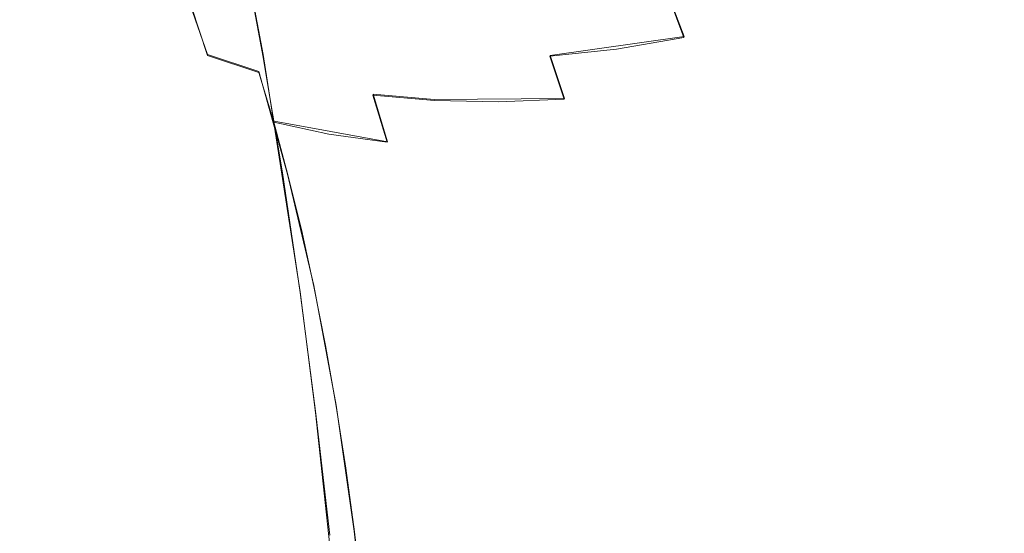
# Model space of a CAD drawing. Extents: x -47 to 101, y -281 to 0.
# Drawn here: x 46 to 57, y -203 to -198 of the extents above; entities that cross this region are included whole.
import ezdxf

# ---------------------------------------------------------------- set-up
doc = ezdxf.new("R2010")
doc.units = 0
doc.header["$LTSCALE"] = 500
doc.header["$MEASUREMENT"] = 0
doc.layers.add('DWXOUTLINES', color=7, linetype='Continuous')
doc.layers.add('FERRO_CHROM', color=7, linetype='Continuous')

msp = doc.modelspace()

# ---------------------------------------------------------------- linework, layer by layer
at = {"layer": 'DWXOUTLINES', "color": 0, "lineweight": 0}
for p, q in [((49.11, -198.08, 191.91), (48.87, -196.81, 191.39)), ((48.12, -197.03, 179.42), (48.49, -198.08, 180.43)), ((53.62, -197.43, 177.04), (53.79, -197.88, 177.51)), ((52.3, -198.09, 177.82), (53.79, -197.88, 177.51)), ((48.49, -198.08, 180.43), (49.06, -198.27, 179.96)), ((49.11, -198.08, 191.91), (49.52, -200.72, 192.68)), ((52.3, -198.09, 177.82), (52.46, -198.57, 178.26)), ((49.06, -198.27, 179.96), (49.38, -199.41, 180.8)), ((50.33, -198.52, 179.14), (50.49, -199.05, 179.55)), ((51.01, -198.58, 178.79), (50.33, -198.52, 179.14)), ((51.01, -198.58, 178.79), (52.46, -198.57, 178.26)), ((50.49, -199.05, 179.55), (49.23, -198.82, 180.4)), ((49.67, -200.65, 181.49), (49.38, -199.41, 180.8)), ((49.67, -200.65, 181.49), (49.92, -201.98, 182.02)), ((49.52, -200.72, 192.68), (49.69, -202.06, 192.94)), ((49.92, -201.98, 182.02), (50.12, -203.38, 182.37)), ((49.69, -202.06, 192.94), (49.98, -204.75, 193.26)), ((50.12, -203.38, 182.37), (50.28, -204.83, 182.56))]:
    msp.add_line(p, q, dxfattribs=at)
at = {"layer": 'FERRO_CHROM', "lineweight": 0}
for points, invisible_edges in [([(57.409, -196.21, 193.379), (56.681, -196.251, 193.625), (56.938, -197.802, 194.125), (57.666, -197.758, 193.879)], 15), ([(47.751, -196.255, 189.792), (47.417, -196.597, 189.229), (47.652, -197.706, 189.765), (47.995, -197.406, 190.347)], 15), ([(49.387, -196.538, 191.85), (49.633, -197.847, 192.374), (50.21, -197.613, 192.79), (49.958, -196.268, 192.252)], 15), ([(55.179, -196.41, 193.908), (55.434, -197.951, 194.407), (56.192, -197.866, 194.301), (55.935, -196.318, 193.801)], 15), ([(55.935, -196.318, 193.801), (56.192, -197.866, 194.301), (56.938, -197.802, 194.125), (56.681, -196.251, 193.625)], 15), ([(54.419, -196.524, 193.948), (54.673, -198.054, 194.443), (55.434, -197.951, 194.407), (55.179, -196.41, 193.908)], 15), ([(48.867, -196.819, 191.395), (49.106, -198.09, 191.906), (49.633, -197.847, 192.374), (49.387, -196.538, 191.85)], 15), ([(53.664, -196.66, 193.92), (53.915, -198.175, 194.41), (54.673, -198.054, 194.443), (54.419, -196.524, 193.948)], 15), ([(46.73, -197.733, 184.892), (46.619, -197.393, 185.541), (46.401, -196.566, 184.991), (46.521, -196.945, 184.365)], 15), ([(47.417, -196.597, 189.229), (47.15, -196.939, 188.633), (47.376, -198.006, 189.15), (47.652, -197.706, 189.765)], 15), ([(46.579, -197.037, 186.188), (46.794, -197.941, 186.706), (46.837, -197.614, 187.366), (46.613, -196.67, 186.826)], 15), ([(53.664, -196.66, 193.92), (52.92, -196.816, 193.825), (53.168, -198.311, 194.31), (53.915, -198.175, 194.41)], 15), ([(48.401, -197.11, 190.892), (48.633, -198.34, 191.388), (49.106, -198.09, 191.906), (48.867, -196.819, 191.395)], 11), ([(52.92, -196.816, 193.825), (52.195, -196.991, 193.664), (52.44, -198.463, 194.142), (53.168, -198.311, 194.31)], 15), ([(46.73, -197.733, 184.892), (46.521, -196.945, 184.365), (46.712, -197.303, 183.741), (46.912, -198.054, 184.246)], 15), ([(46.972, -197.637, 183.126), (46.771, -196.955, 182.598), (47.106, -197.293, 182.02), (47.298, -197.944, 182.527)], 15), ([(47.15, -196.939, 188.633), (46.955, -197.28, 188.01), (47.173, -198.303, 188.508), (47.376, -198.006, 189.15)], 15), ([(56.161, -197.759, 177.926), (55.987, -197.236, 177.453), (56.682, -196.936, 177.544), (56.861, -197.477, 178.032)], 15), ([(46.619, -197.393, 185.541), (46.824, -198.255, 186.038), (46.794, -197.941, 186.706), (46.579, -197.037, 186.188)], 15), ([(47.969, -197.864, 180.93), (47.506, -197.597, 181.462), (47.312, -197.01, 180.937), (47.783, -197.301, 180.424)], 15), ([(48.886, -197.757, 179.485), (48.31, -197.551, 179.939), (48.123, -197.045, 179.417), (48.706, -197.269, 178.979)], 13), ([(52.195, -196.991, 193.664), (51.497, -197.183, 193.437), (51.738, -198.627, 193.907), (52.44, -198.463, 194.142)], 15), ([(55.268, -197.497, 177.418), (54.532, -197.716, 177.436), (54.36, -197.254, 176.955), (55.092, -197.024, 176.925)], 11), ([(48.401, -197.11, 190.892), (47.995, -197.406, 190.347), (48.219, -198.594, 190.828), (48.633, -198.34, 191.388)], 15), ([(51.497, -197.183, 193.437), (50.833, -197.391, 193.146), (51.069, -198.805, 193.606), (51.738, -198.627, 193.907)], 15), ([(57.033, -198.051, 178.484), (56.861, -197.477, 178.032), (57.532, -197.162, 178.194), (57.71, -197.759, 178.662)], 15), ([(46.912, -198.054, 184.246), (46.712, -197.303, 183.741), (46.972, -197.637, 183.126), (47.163, -198.354, 183.61)], 15), ([(46.837, -197.614, 187.366), (47.046, -198.594, 187.845), (47.173, -198.303, 188.508), (46.955, -197.28, 188.01)], 15), ([(47.298, -197.944, 182.527), (47.106, -197.293, 182.02), (47.506, -197.597, 181.462), (47.69, -198.219, 181.949)], 15), ([(48.489, -198.092, 180.427), (47.969, -197.864, 180.93), (47.783, -197.301, 180.424), (48.31, -197.551, 179.939)], 15), ([(49.506, -197.92, 179.066), (48.886, -197.757, 179.485), (48.706, -197.269, 178.979), (49.331, -197.446, 178.574)], 15), ([(54.532, -197.716, 177.436), (53.787, -197.891, 177.51), (53.618, -197.438, 177.036), (54.36, -197.254, 176.955)], 9), ([(55.437, -198.004, 177.878), (55.268, -197.497, 177.418), (55.987, -197.236, 177.453), (56.161, -197.759, 177.926)], 15), ([(46.73, -197.733, 184.892), (46.927, -198.556, 185.368), (46.824, -198.255, 186.038), (46.619, -197.393, 185.541)], 15), ([(47.995, -197.406, 190.347), (47.652, -197.706, 189.765), (47.868, -198.851, 190.229), (48.219, -198.594, 190.828)], 15), ([(50.21, -197.613, 192.79), (50.44, -198.993, 193.24), (51.069, -198.805, 193.606), (50.833, -197.391, 193.146)], 15), ([(49.506, -197.92, 179.066), (49.331, -197.446, 178.574), (49.992, -197.575, 178.205), (50.164, -198.037, 178.686)], 15), ([(53.787, -197.891, 177.51), (53.039, -198.02, 177.639), (52.872, -197.572, 177.17), (53.618, -197.438, 177.036)], 15), ([(55.437, -198.004, 177.878), (54.697, -198.211, 177.887), (54.532, -197.716, 177.436), (55.268, -197.497, 177.418)], 15), ([(56.327, -198.313, 178.365), (56.161, -197.759, 177.926), (56.861, -197.477, 178.032), (57.033, -198.051, 178.484)], 15), ([(46.794, -197.941, 186.706), (46.994, -198.878, 187.166), (47.046, -198.594, 187.845), (46.837, -197.614, 187.366)], 15), ([(48.147, -198.46, 181.398), (47.69, -198.219, 181.949), (47.506, -197.597, 181.462), (47.969, -197.864, 180.93)], 15), ([(49.06, -198.28, 179.958), (48.489, -198.092, 180.427), (48.31, -197.551, 179.939), (48.886, -197.757, 179.485)], 13), ([(49.633, -197.847, 192.374), (49.857, -199.19, 192.814), (50.44, -198.993, 193.24), (50.21, -197.613, 192.79)], 15), ([(50.164, -198.037, 178.686), (49.992, -197.575, 178.205), (50.683, -197.653, 177.876), (50.852, -198.107, 178.35)], 15), ([(53.039, -198.02, 177.639), (52.296, -198.099, 177.822), (52.129, -197.653, 177.355), (52.872, -197.572, 177.17)], 15), ([(46.73, -197.733, 184.892), (46.912, -198.054, 184.246), (47.1, -198.84, 184.702), (46.927, -198.556, 185.368)], 15), ([(47.163, -198.354, 183.61), (46.972, -197.637, 183.126), (47.298, -197.944, 182.527), (47.481, -198.628, 182.991)], 15), ([(47.652, -197.706, 189.765), (47.376, -198.006, 189.15), (47.585, -199.106, 189.598), (47.868, -198.851, 190.229)], 15), ([(50.852, -198.107, 178.35), (50.683, -197.653, 177.876), (51.398, -197.68, 177.591), (51.565, -198.128, 178.06)], 15), ([(51.565, -198.128, 178.06), (51.398, -197.68, 177.591), (52.129, -197.653, 177.355), (52.296, -198.099, 177.822)], 15), ([(54.697, -198.211, 177.887), (53.949, -198.377, 177.953), (53.787, -197.891, 177.51), (54.532, -197.716, 177.436)], 15), ([(49.675, -198.427, 179.526), (49.06, -198.28, 179.958), (48.886, -197.757, 179.485), (49.506, -197.92, 179.066)], 15), ([(49.106, -198.09, 191.906), (49.324, -199.394, 192.334), (49.857, -199.19, 192.814), (49.633, -197.847, 192.374)], 15), ([(55.598, -198.542, 178.305), (55.437, -198.004, 177.878), (56.161, -197.759, 177.926), (56.327, -198.313, 178.365)], 15), ([(56.422, -199.448, 194.7), (57.169, -199.386, 194.525), (56.938, -197.802, 194.125), (56.192, -197.866, 194.301)], 15), ([(57.896, -199.34, 194.278), (57.666, -197.758, 193.879), (56.938, -197.802, 194.125), (57.169, -199.386, 194.525)], 15), ([(57.196, -198.655, 178.899), (57.033, -198.051, 178.484), (57.71, -197.759, 178.662), (57.879, -198.387, 179.092)], 15), ([(46.824, -198.255, 186.038), (47.016, -199.151, 186.48), (46.994, -198.878, 187.166), (46.794, -197.941, 186.706)], 15), ([(47.481, -198.628, 182.991), (47.298, -197.944, 182.527), (47.69, -198.219, 181.949), (47.866, -198.874, 182.395)], 15), ([(48.661, -198.666, 180.879), (48.147, -198.46, 181.398), (47.969, -197.864, 180.93), (48.489, -198.092, 180.427)], 15), ([(49.675, -198.427, 179.526), (49.506, -197.92, 179.066), (50.164, -198.037, 178.686), (50.329, -198.531, 179.137)], 15), ([(53.949, -198.377, 177.953), (53.2, -198.5, 178.077), (53.039, -198.02, 177.639), (53.787, -197.891, 177.51)], 11), ([(54.9, -199.617, 194.837), (55.663, -199.525, 194.804), (55.434, -197.951, 194.407), (54.673, -198.054, 194.443)], 15), ([(55.663, -199.525, 194.804), (56.422, -199.448, 194.7), (56.192, -197.866, 194.301), (55.434, -197.951, 194.407)], 15), ([(46.912, -198.054, 184.246), (47.163, -198.354, 183.61), (47.343, -199.103, 184.048), (47.1, -198.84, 184.702)], 15), ([(47.376, -198.006, 189.15), (47.173, -198.303, 188.508), (47.374, -199.359, 188.94), (47.585, -199.106, 189.598)], 15), ([(50.329, -198.531, 179.137), (50.164, -198.037, 178.686), (50.852, -198.107, 178.35), (51.014, -198.592, 178.793)], 15), ([(53.2, -198.5, 178.077), (52.456, -198.578, 178.259), (52.296, -198.099, 177.822), (53.039, -198.02, 177.639)], 9), ([(54.14, -199.722, 194.801), (54.9, -199.617, 194.837), (54.673, -198.054, 194.443), (53.915, -198.175, 194.41)], 15), ([(55.598, -198.542, 178.305), (54.855, -198.736, 178.305), (54.697, -198.211, 177.887), (55.437, -198.004, 177.878)], 15), ([(56.485, -198.897, 178.768), (56.327, -198.313, 178.365), (57.033, -198.051, 178.484), (57.196, -198.655, 178.899)], 15), ([(49.226, -198.834, 180.396), (48.661, -198.666, 180.879), (48.489, -198.092, 180.427), (49.06, -198.28, 179.958)], 11), ([(48.633, -198.34, 191.388), (48.845, -199.602, 191.804), (49.324, -199.394, 192.334), (49.106, -198.09, 191.906)], 11), ([(51.014, -198.592, 178.793), (50.852, -198.107, 178.35), (51.565, -198.128, 178.06), (51.725, -198.608, 178.499)], 15), ([(51.725, -198.608, 178.499), (51.565, -198.128, 178.06), (52.296, -198.099, 177.822), (52.456, -198.578, 178.259)], 15), ([(54.14, -199.722, 194.801), (53.915, -198.175, 194.41), (53.168, -198.311, 194.31), (53.391, -199.838, 194.696)], 15), ([(46.927, -198.556, 185.368), (47.11, -199.41, 185.791), (47.016, -199.151, 186.48), (46.824, -198.255, 186.038)], 15), ([(48.316, -199.088, 181.828), (47.866, -198.874, 182.395), (47.69, -198.219, 181.949), (48.147, -198.46, 181.398)], 15), ([(49.837, -198.965, 179.954), (49.226, -198.834, 180.396), (49.06, -198.28, 179.958), (49.675, -198.427, 179.526)], 13), ([(54.855, -198.736, 178.305), (54.105, -198.892, 178.365), (53.949, -198.377, 177.953), (54.697, -198.211, 177.887)], 15), ([(47.046, -198.594, 187.845), (47.239, -199.606, 188.261), (47.374, -199.359, 188.94), (47.173, -198.303, 188.508)], 15), ([(47.163, -198.354, 183.61), (47.481, -198.628, 182.991), (47.654, -199.344, 183.411), (47.343, -199.103, 184.048)], 15), ([(48.633, -198.34, 191.388), (48.219, -198.594, 190.828), (48.424, -199.814, 191.231), (48.845, -199.602, 191.804)], 15), ([(53.391, -199.838, 194.696), (53.168, -198.311, 194.31), (52.44, -198.463, 194.142), (52.659, -199.966, 194.523)], 15), ([(54.105, -198.892, 178.365), (53.353, -199.009, 178.485), (53.2, -198.5, 178.077), (53.949, -198.377, 177.953)], 15), ([(55.752, -199.108, 178.697), (55.598, -198.542, 178.305), (56.327, -198.313, 178.365), (56.485, -198.897, 178.768)], 15), ([(57.196, -198.655, 178.899), (57.879, -198.387, 179.092), (58.038, -199.043, 179.481), (57.35, -199.287, 179.275)], 15), ([(48.824, -199.27, 181.295), (48.316, -199.088, 181.828), (48.147, -198.46, 181.398), (48.661, -198.666, 180.879)], 15), ([(49.837, -198.965, 179.954), (49.675, -198.427, 179.526), (50.329, -198.531, 179.137), (50.487, -199.056, 179.555)], 11), ([(52.659, -199.966, 194.523), (52.44, -198.463, 194.142), (51.738, -198.627, 193.907), (51.953, -200.103, 194.282)], 15), ([(53.353, -199.009, 178.485), (52.609, -199.085, 178.665), (52.456, -198.578, 178.259), (53.2, -198.5, 178.077)], 15), ([(46.927, -198.556, 185.368), (47.1, -198.84, 184.702), (47.276, -199.655, 185.108), (47.11, -199.41, 185.791)], 15), ([(46.994, -198.878, 187.166), (47.18, -199.845, 187.566), (47.239, -199.606, 188.261), (47.046, -198.594, 187.845)], 15), ([(48.219, -198.594, 190.828), (47.868, -198.851, 190.229), (48.066, -200.026, 190.619), (48.424, -199.814, 191.231)], 15), ([(50.487, -199.056, 179.555), (50.329, -198.531, 179.137), (51.014, -198.592, 178.793), (51.17, -199.107, 179.204)], 13), ([(51.17, -199.107, 179.204), (51.014, -198.592, 178.793), (51.725, -198.608, 178.499), (51.879, -199.117, 178.907)], 13), ([(51.879, -199.117, 178.907), (51.725, -198.608, 178.499), (52.456, -198.578, 178.259), (52.609, -199.085, 178.665)], 13), ([(55.752, -199.108, 178.697), (55.006, -199.288, 178.689), (54.855, -198.736, 178.305), (55.598, -198.542, 178.305)], 15), ([(47.481, -198.628, 182.991), (47.866, -198.874, 182.395), (48.032, -199.558, 182.799), (47.654, -199.344, 183.411)], 15), ([(49.384, -199.418, 180.799), (48.824, -199.27, 181.295), (48.661, -198.666, 180.879), (49.226, -198.834, 180.396)], 15), ([(51.953, -200.103, 194.282), (51.738, -198.627, 193.907), (51.069, -198.805, 193.606), (51.28, -200.249, 193.974)], 15), ([(56.485, -198.897, 178.768), (57.196, -198.655, 178.899), (57.35, -199.287, 179.275), (56.634, -199.506, 179.133)], 15), ([(47.1, -198.84, 184.702), (47.343, -199.103, 184.048), (47.511, -199.881, 184.437), (47.276, -199.655, 185.108)], 15), ([(49.991, -199.531, 180.346), (49.384, -199.418, 180.799), (49.226, -198.834, 180.396), (49.837, -198.965, 179.954)], 9), ([(50.647, -200.403, 193.6), (51.28, -200.249, 193.974), (51.069, -198.805, 193.606), (50.44, -198.993, 193.24)], 15), ([(55.006, -199.288, 178.689), (54.252, -199.435, 178.743), (54.105, -198.892, 178.365), (54.855, -198.736, 178.305)], 15), ([(47.016, -199.151, 186.48), (47.194, -200.075, 186.863), (47.18, -199.845, 187.566), (46.994, -198.878, 187.166)], 15), ([(47.868, -198.851, 190.229), (47.585, -199.106, 189.598), (47.776, -200.236, 189.975), (48.066, -200.026, 190.619)], 15), ([(48.316, -199.088, 181.828), (48.475, -199.744, 182.217), (48.032, -199.558, 182.799), (47.866, -198.874, 182.395)], 15), ([(54.252, -199.435, 178.743), (53.5, -199.546, 178.859), (53.353, -199.009, 178.485), (54.105, -198.892, 178.365)], 15), ([(55.752, -199.108, 178.697), (56.485, -198.897, 178.768), (56.634, -199.506, 179.133), (55.897, -199.7, 179.053)], 15), ([(49.991, -199.531, 180.346), (49.837, -198.965, 179.954), (50.487, -199.056, 179.555), (50.637, -199.609, 179.939)], 13), ([(50.059, -200.562, 193.166), (50.647, -200.403, 193.6), (50.44, -198.993, 193.24), (49.857, -199.19, 192.814)], 15), ([(50.637, -199.609, 179.939), (50.487, -199.056, 179.555), (51.17, -199.107, 179.204), (51.318, -199.65, 179.582)], 15), ([(53.5, -199.546, 178.859), (52.755, -199.619, 179.038), (52.609, -199.085, 178.665), (53.353, -199.009, 178.485)], 15), ([(47.11, -199.41, 185.791), (47.28, -200.293, 186.159), (47.194, -200.075, 186.863), (47.016, -199.151, 186.48)], 15), ([(47.343, -199.103, 184.048), (47.654, -199.344, 183.411), (47.815, -200.086, 183.785), (47.511, -199.881, 184.437)], 15), ([(47.585, -199.106, 189.598), (47.374, -199.359, 188.94), (47.558, -200.443, 189.304), (47.776, -200.236, 189.975)], 15), ([(48.824, -199.27, 181.295), (48.978, -199.901, 181.671), (48.475, -199.744, 182.217), (48.316, -199.088, 181.828)], 15), ([(51.318, -199.65, 179.582), (51.17, -199.107, 179.204), (51.879, -199.117, 178.907), (52.026, -199.654, 179.281)], 15), ([(52.026, -199.654, 179.281), (51.879, -199.117, 178.907), (52.609, -199.085, 178.665), (52.755, -199.619, 179.038)], 15), ([(55.752, -199.108, 178.697), (55.897, -199.7, 179.053), (55.148, -199.866, 179.037), (55.006, -199.288, 178.689)], 15), ([(49.384, -199.418, 180.799), (49.533, -200.027, 181.164), (48.978, -199.901, 181.671), (48.824, -199.27, 181.295)], 15), ([(49.52, -200.726, 192.676), (50.059, -200.562, 193.166), (49.857, -199.19, 192.814), (49.324, -199.394, 192.334)], 15), ([(47.239, -199.606, 188.261), (47.416, -200.645, 188.61), (47.558, -200.443, 189.304), (47.374, -199.359, 188.94)], 15), ([(47.654, -199.344, 183.411), (48.032, -199.558, 182.799), (48.187, -200.269, 183.158), (47.815, -200.086, 183.785)], 15), ([(55.006, -199.288, 178.689), (55.148, -199.866, 179.037), (54.392, -200.002, 179.085), (54.252, -199.435, 178.743)], 15), ([(56.627, -201.045, 195.005), (57.374, -200.985, 194.831), (57.169, -199.386, 194.525), (56.422, -199.448, 194.7)], 15), ([(56.634, -199.506, 179.133), (57.35, -199.287, 179.275), (57.494, -199.943, 179.611), (56.774, -200.14, 179.458)], 15), ([(58.101, -200.937, 194.584), (57.896, -199.34, 194.278), (57.169, -199.386, 194.525), (57.374, -200.985, 194.831)], 15), ([(47.11, -199.41, 185.791), (47.276, -199.655, 185.108), (47.439, -200.496, 185.461), (47.28, -200.293, 186.159)], 15), ([(49.035, -200.893, 192.137), (49.52, -200.726, 192.676), (49.324, -199.394, 192.334), (48.845, -199.602, 191.804)], 13), ([(49.991, -199.531, 180.346), (50.136, -200.123, 180.701), (49.533, -200.027, 181.164), (49.384, -199.418, 180.799)], 11), ([(54.252, -199.435, 178.743), (54.392, -200.002, 179.085), (53.638, -200.107, 179.198), (53.5, -199.546, 178.859)], 15), ([(55.867, -201.115, 195.108), (56.627, -201.045, 195.005), (56.422, -199.448, 194.7), (55.663, -199.525, 194.804)], 15), ([(47.18, -199.845, 187.566), (47.349, -200.839, 187.902), (47.416, -200.645, 188.61), (47.239, -199.606, 188.261)], 15), ([(48.475, -199.744, 182.217), (48.624, -200.426, 182.564), (48.187, -200.269, 183.158), (48.032, -199.558, 182.799)], 15), ([(49.035, -200.893, 192.137), (48.845, -199.602, 191.804), (48.424, -199.814, 191.231), (48.608, -201.06, 191.554)], 15), ([(49.991, -199.531, 180.346), (50.637, -199.609, 179.939), (50.779, -200.186, 180.287), (50.136, -200.123, 180.701)], 15), ([(53.5, -199.546, 178.859), (53.638, -200.107, 179.198), (52.893, -200.178, 179.376), (52.755, -199.619, 179.038)], 15), ([(55.103, -201.195, 195.14), (55.867, -201.115, 195.108), (55.663, -199.525, 194.804), (54.9, -199.617, 194.837)], 15), ([(55.897, -199.7, 179.053), (56.634, -199.506, 179.133), (56.774, -200.14, 179.458), (56.033, -200.315, 179.37)], 15), ([(47.276, -199.655, 185.108), (47.511, -199.881, 184.437), (47.667, -200.684, 184.776), (47.439, -200.496, 185.461)], 15), ([(50.637, -199.609, 179.939), (51.318, -199.65, 179.582), (51.457, -200.217, 179.925), (50.779, -200.186, 180.287)], 15), ([(51.318, -199.65, 179.582), (52.026, -199.654, 179.281), (52.164, -200.215, 179.62), (51.457, -200.217, 179.925)], 15), ([(52.026, -199.654, 179.281), (52.755, -199.619, 179.038), (52.893, -200.178, 179.376), (52.164, -200.215, 179.62)], 15), ([(54.341, -201.284, 195.101), (55.103, -201.195, 195.14), (54.9, -199.617, 194.837), (54.14, -199.722, 194.801)], 15), ([(55.897, -199.7, 179.053), (56.033, -200.315, 179.37), (55.281, -200.466, 179.348), (55.148, -199.866, 179.037)], 15), ([(48.608, -201.06, 191.554), (48.424, -199.814, 191.231), (48.066, -200.026, 190.619), (48.244, -201.227, 190.932)], 15), ([(48.978, -199.901, 181.671), (49.122, -200.557, 182.006), (48.624, -200.426, 182.564), (48.475, -199.744, 182.217)], 15), ([(54.341, -201.284, 195.101), (54.14, -199.722, 194.801), (53.391, -199.838, 194.696), (53.589, -201.381, 194.993)], 15), ([(47.194, -200.075, 186.863), (47.356, -201.024, 187.186), (47.349, -200.839, 187.902), (47.18, -199.845, 187.566)], 15), ([(47.511, -199.881, 184.437), (47.815, -200.086, 183.785), (47.965, -200.854, 184.111), (47.667, -200.684, 184.776)], 15), ([(49.533, -200.027, 181.164), (49.673, -200.661, 181.49), (49.122, -200.557, 182.006), (48.978, -199.901, 181.671)], 15), ([(53.589, -201.381, 194.993), (53.391, -199.838, 194.696), (52.659, -199.966, 194.523), (52.854, -201.485, 194.815)], 15), ([(55.148, -199.866, 179.037), (55.281, -200.466, 179.348), (54.523, -200.592, 179.392), (54.392, -200.002, 179.085)], 15), ([(48.244, -201.227, 190.932), (48.066, -200.026, 190.619), (47.776, -200.236, 189.975), (47.947, -201.392, 190.277)], 15), ([(50.136, -200.123, 180.701), (50.272, -200.738, 181.019), (49.673, -200.661, 181.49), (49.533, -200.027, 181.164)], 11), ([(52.854, -201.485, 194.815), (52.659, -199.966, 194.523), (51.953, -200.103, 194.282), (52.145, -201.594, 194.57)], 15), ([(54.392, -200.002, 179.085), (54.523, -200.592, 179.392), (53.768, -200.69, 179.502), (53.638, -200.107, 179.198)], 15), ([(56.774, -200.14, 179.458), (57.494, -199.943, 179.611), (57.628, -200.621, 179.904), (56.903, -200.795, 179.743)], 15), ([(47.28, -200.293, 186.159), (47.436, -201.199, 186.47), (47.356, -201.024, 187.186), (47.194, -200.075, 186.863)], 15), ([(47.815, -200.086, 183.785), (48.187, -200.269, 183.158), (48.331, -201.003, 183.472), (47.965, -200.854, 184.111)], 15), ([(50.136, -200.123, 180.701), (50.779, -200.186, 180.287), (50.912, -200.787, 180.598), (50.272, -200.738, 181.019)], 15), ([(52.145, -201.594, 194.57), (51.953, -200.103, 194.282), (51.28, -200.249, 193.974), (51.468, -201.709, 194.257)], 15), ([(53.638, -200.107, 179.198), (53.768, -200.69, 179.502), (53.022, -200.759, 179.679), (52.893, -200.178, 179.376)], 15), ([(56.033, -200.315, 179.37), (56.774, -200.14, 179.458), (56.903, -200.795, 179.743), (56.159, -200.952, 179.648)], 15), ([(47.947, -201.392, 190.277), (47.776, -200.236, 189.975), (47.558, -200.443, 189.304), (47.723, -201.552, 189.595)], 15), ([(50.831, -201.828, 193.877), (51.468, -201.709, 194.257), (51.28, -200.249, 193.974), (50.647, -200.403, 193.6)], 15), ([(50.779, -200.186, 180.287), (51.457, -200.217, 179.925), (51.588, -200.807, 180.231), (50.912, -200.787, 180.598)], 15), ([(51.457, -200.217, 179.925), (52.164, -200.215, 179.62), (52.294, -200.798, 179.923), (51.588, -200.807, 180.231)], 15), ([(52.164, -200.215, 179.62), (52.893, -200.178, 179.376), (53.022, -200.759, 179.679), (52.294, -200.798, 179.923)], 15), ([(47.28, -200.293, 186.159), (47.439, -200.496, 185.461), (47.588, -201.361, 185.76), (47.436, -201.199, 186.47)], 15), ([(48.624, -200.426, 182.564), (48.763, -201.131, 182.866), (48.331, -201.003, 183.472), (48.187, -200.269, 183.158)], 15), ([(56.033, -200.315, 179.37), (56.159, -200.952, 179.648), (55.404, -201.087, 179.62), (55.281, -200.466, 179.348)], 15), ([(47.574, -201.707, 188.892), (47.723, -201.552, 189.595), (47.558, -200.443, 189.304), (47.416, -200.645, 188.61)], 15), ([(49.122, -200.557, 182.006), (49.255, -201.235, 182.299), (48.763, -201.131, 182.866), (48.624, -200.426, 182.564)], 15), ([(50.238, -201.95, 193.436), (50.831, -201.828, 193.877), (50.647, -200.403, 193.6), (50.059, -200.562, 193.166)], 15), ([(55.281, -200.466, 179.348), (55.404, -201.087, 179.62), (54.644, -201.202, 179.66), (54.523, -200.592, 179.392)], 15), ([(47.439, -200.496, 185.461), (47.667, -200.684, 184.776), (47.81, -201.51, 185.063), (47.588, -201.361, 185.76)], 15), ([(49.673, -200.661, 181.49), (49.802, -201.317, 181.774), (49.255, -201.235, 182.299), (49.122, -200.557, 182.006)], 15), ([(49.694, -202.074, 192.94), (50.238, -201.95, 193.436), (50.059, -200.562, 193.166), (49.52, -200.726, 192.676)], 15), ([(54.523, -200.592, 179.392), (54.644, -201.202, 179.66), (53.888, -201.293, 179.767), (53.768, -200.69, 179.502)], 15), ([(47.501, -201.855, 188.173), (47.574, -201.707, 188.892), (47.416, -200.645, 188.61), (47.349, -200.839, 187.902)], 15), ([(47.667, -200.684, 184.776), (47.965, -200.854, 184.111), (48.102, -201.643, 184.386), (47.81, -201.51, 185.063)], 15), ([(50.272, -200.738, 181.019), (50.398, -201.374, 181.296), (49.802, -201.317, 181.774), (49.673, -200.661, 181.49)], 11), ([(53.768, -200.69, 179.502), (53.888, -201.293, 179.767), (53.142, -201.36, 179.943), (53.022, -200.759, 179.679)], 15), ([(56.903, -200.795, 179.743), (57.628, -200.621, 179.904), (57.75, -201.318, 180.153), (57.022, -201.469, 179.985)], 15), ([(49.204, -202.198, 192.393), (49.694, -202.074, 192.94), (49.52, -200.726, 192.676), (49.035, -200.893, 192.137)], 13), ([(50.272, -200.738, 181.019), (50.912, -200.787, 180.598), (51.036, -201.408, 180.87), (50.398, -201.374, 181.296)], 15), ([(50.912, -200.787, 180.598), (51.588, -200.807, 180.231), (51.71, -201.417, 180.499), (51.036, -201.408, 180.87)], 15), ([(51.588, -200.807, 180.231), (52.294, -200.798, 179.923), (52.414, -201.402, 180.189), (51.71, -201.417, 180.499)], 15), ([(52.294, -200.798, 179.923), (53.022, -200.759, 179.679), (53.142, -201.36, 179.943), (52.414, -201.402, 180.189)], 15), ([(56.159, -200.952, 179.648), (56.903, -200.795, 179.743), (57.022, -201.469, 179.985), (56.275, -201.606, 179.884)], 15), ([(47.502, -201.995, 187.447), (47.501, -201.855, 188.173), (47.349, -200.839, 187.902), (47.356, -201.024, 187.186)], 15), ([(47.965, -200.854, 184.111), (48.331, -201.003, 183.472), (48.462, -201.758, 183.738), (48.102, -201.643, 184.386)], 15), ([(49.204, -202.198, 192.393), (49.035, -200.893, 192.137), (48.608, -201.06, 191.554), (48.772, -202.322, 191.803)], 15), ([(47.576, -202.126, 186.721), (47.502, -201.995, 187.447), (47.356, -201.024, 187.186), (47.436, -201.199, 186.47)], 15), ([(48.763, -201.131, 182.866), (48.889, -201.855, 183.123), (48.462, -201.758, 183.738), (48.331, -201.003, 183.472)], 15), ([(56.159, -200.952, 179.648), (56.275, -201.606, 179.884), (55.517, -201.726, 179.852), (55.404, -201.087, 179.62)], 15), ([(56.807, -202.639, 195.227), (57.554, -202.581, 195.053), (57.374, -200.985, 194.831), (56.627, -201.045, 195.005)], 15), ([(48.772, -202.322, 191.803), (48.608, -201.06, 191.554), (48.244, -201.227, 190.932), (48.402, -202.444, 191.173)], 15), ([(49.255, -201.235, 182.299), (49.378, -201.932, 182.548), (48.889, -201.855, 183.123), (48.763, -201.131, 182.866)], 15), ([(55.404, -201.087, 179.62), (55.517, -201.726, 179.852), (54.756, -201.83, 179.888), (54.644, -201.202, 179.66)], 15), ([(55.281, -202.771, 195.359), (56.047, -202.702, 195.329), (55.867, -201.115, 195.108), (55.103, -201.195, 195.14)], 15), ([(56.047, -202.702, 195.329), (56.807, -202.639, 195.227), (56.627, -201.045, 195.005), (55.867, -201.115, 195.108)], 15), ([(47.576, -202.126, 186.721), (47.436, -201.199, 186.47), (47.588, -201.361, 185.76), (47.722, -202.246, 186.001)], 15), ([(48.402, -202.444, 191.173), (48.244, -201.227, 190.932), (47.947, -201.392, 190.277), (48.1, -202.562, 190.511)], 15), ([(49.802, -201.317, 181.774), (49.921, -201.991, 182.016), (49.378, -201.932, 182.548), (49.255, -201.235, 182.299)], 15), ([(54.644, -201.202, 179.66), (54.756, -201.83, 179.888), (53.998, -201.914, 179.993), (53.888, -201.293, 179.767)], 15), ([(54.517, -202.845, 195.318), (55.281, -202.771, 195.359), (55.103, -201.195, 195.14), (54.341, -201.284, 195.101)], 15), ([(50.398, -201.374, 181.296), (50.514, -202.029, 181.532), (49.921, -201.991, 182.016), (49.802, -201.317, 181.774)], 11), ([(53.888, -201.293, 179.767), (53.998, -201.914, 179.993), (53.252, -201.979, 180.169), (53.142, -201.36, 179.943)], 15), ([(54.517, -202.845, 195.318), (54.341, -201.284, 195.101), (53.589, -201.381, 194.993), (53.763, -202.922, 195.208)], 15), ([(57.129, -202.16, 180.182), (57.022, -201.469, 179.985), (57.75, -201.318, 180.153), (57.86, -202.032, 180.355)], 15), ([(47.722, -202.246, 186.001), (47.588, -201.361, 185.76), (47.81, -201.51, 185.063), (47.938, -202.355, 185.295)], 15), ([(48.1, -202.562, 190.511), (47.947, -201.392, 190.277), (47.723, -201.552, 189.595), (47.87, -202.676, 189.821)], 15), ([(50.398, -201.374, 181.296), (51.036, -201.408, 180.87), (51.149, -202.047, 181.101), (50.514, -202.029, 181.532)], 15), ([(51.036, -201.408, 180.87), (51.71, -201.417, 180.499), (51.821, -202.045, 180.727), (51.149, -202.047, 181.101)], 15), ([(51.71, -201.417, 180.499), (52.414, -201.402, 180.189), (52.524, -202.022, 180.415), (51.821, -202.045, 180.727)], 15), ([(52.414, -201.402, 180.189), (53.142, -201.36, 179.943), (53.252, -201.979, 180.169), (52.524, -202.022, 180.415)], 15), ([(53.763, -202.922, 195.208), (53.589, -201.381, 194.993), (52.854, -201.485, 194.815), (53.026, -203.002, 195.027)], 15), ([(47.715, -202.785, 189.109), (47.87, -202.676, 189.821), (47.723, -201.552, 189.595), (47.574, -201.707, 188.892)], 15), ([(47.938, -202.355, 185.295), (47.81, -201.51, 185.063), (48.102, -201.643, 184.386), (48.225, -202.45, 184.61)], 15), ([(53.026, -203.002, 195.027), (52.854, -201.485, 194.815), (52.145, -201.594, 194.57), (52.314, -203.085, 194.778)], 15), ([(56.379, -202.276, 180.077), (56.275, -201.606, 179.884), (57.022, -201.469, 179.985), (57.129, -202.16, 180.182)], 15), ([(48.225, -202.45, 184.61), (48.102, -201.643, 184.386), (48.462, -201.758, 183.738), (48.58, -202.531, 183.954)], 15), ([(52.314, -203.085, 194.778), (52.145, -201.594, 194.57), (51.468, -201.709, 194.257), (51.634, -203.169, 194.462)], 15), ([(56.379, -202.276, 180.077), (55.619, -202.381, 180.041), (55.517, -201.726, 179.852), (56.275, -201.606, 179.884)], 15), ([(47.637, -202.887, 188.383), (47.715, -202.785, 189.109), (47.574, -201.707, 188.892), (47.501, -201.855, 188.173)], 15), ([(49.004, -202.596, 183.332), (48.58, -202.531, 183.954), (48.462, -201.758, 183.738), (48.889, -201.855, 183.123)], 15), ([(50.993, -203.254, 194.078), (51.634, -203.169, 194.462), (51.468, -201.709, 194.257), (50.831, -201.828, 193.877)], 15), ([(55.619, -202.381, 180.041), (54.856, -202.473, 180.075), (54.756, -201.83, 179.888), (55.517, -201.726, 179.852)], 15), ([(47.632, -202.982, 187.65), (47.637, -202.887, 188.383), (47.501, -201.855, 188.173), (47.502, -201.995, 187.447)], 15), ([(49.488, -202.646, 182.751), (49.004, -202.596, 183.332), (48.889, -201.855, 183.123), (49.378, -201.932, 182.548)], 15), ([(50.396, -203.34, 193.632), (50.993, -203.254, 194.078), (50.831, -201.828, 193.877), (50.238, -201.95, 193.436)], 15), ([(54.856, -202.473, 180.075), (54.098, -202.55, 180.179), (53.998, -201.914, 179.993), (54.756, -201.83, 179.888)], 15), ([(47.701, -203.068, 186.916), (47.632, -202.982, 187.65), (47.502, -201.995, 187.447), (47.576, -202.126, 186.721)], 15), ([(50.028, -202.681, 182.214), (49.488, -202.646, 182.751), (49.378, -201.932, 182.548), (49.921, -201.991, 182.016)], 15), ([(49.848, -203.424, 193.131), (50.396, -203.34, 193.632), (50.238, -201.95, 193.436), (49.694, -202.074, 192.94)], 15), ([(50.618, -202.699, 181.725), (50.028, -202.681, 182.214), (49.921, -201.991, 182.016), (50.514, -202.029, 181.532)], 13), ([(52.624, -202.658, 180.6), (52.524, -202.022, 180.415), (53.252, -201.979, 180.169), (53.351, -202.612, 180.354)], 15), ([(54.098, -202.55, 180.179), (53.351, -202.612, 180.354), (53.252, -201.979, 180.169), (53.998, -201.914, 179.993)], 15), ([(49.353, -203.507, 192.58), (49.848, -203.424, 193.131), (49.694, -202.074, 192.94), (49.204, -202.198, 192.393)], 13), ([(50.618, -202.699, 181.725), (50.514, -202.029, 181.532), (51.149, -202.047, 181.101), (51.251, -202.702, 181.291)], 15), ([(51.251, -202.702, 181.291), (51.149, -202.047, 181.101), (51.821, -202.045, 180.727), (51.922, -202.688, 180.914)], 15), ([(51.922, -202.688, 180.914), (51.821, -202.045, 180.727), (52.524, -202.022, 180.415), (52.624, -202.658, 180.6)], 15), ([(57.225, -202.865, 180.337), (57.129, -202.16, 180.182), (57.86, -202.032, 180.355), (57.959, -202.761, 180.514)], 15), ([(47.701, -203.068, 186.916), (47.576, -202.126, 186.721), (47.722, -202.246, 186.001), (47.841, -203.146, 186.189)], 15), ([(49.353, -203.507, 192.58), (49.204, -202.198, 192.393), (48.772, -202.322, 191.803), (48.916, -203.587, 191.984)], 15), ([(56.473, -202.962, 180.229), (56.379, -202.276, 180.077), (57.129, -202.16, 180.182), (57.225, -202.865, 180.337)], 15), ([(47.841, -203.146, 186.189), (47.722, -202.246, 186.001), (47.938, -202.355, 185.295), (48.053, -203.215, 185.476)], 15), ([(48.916, -203.587, 191.984), (48.772, -202.322, 191.803), (48.402, -202.444, 191.173), (48.542, -203.665, 191.349)], 15), ([(56.473, -202.962, 180.229), (55.711, -203.051, 180.19), (55.619, -202.381, 180.041), (56.379, -202.276, 180.077)], 15), ([(48.053, -203.215, 185.476), (47.938, -202.355, 185.295), (48.225, -202.45, 184.61), (48.335, -203.272, 184.785)], 15), ([(48.542, -203.665, 191.349), (48.402, -202.444, 191.173), (48.1, -202.562, 190.511), (48.235, -203.738, 190.681)], 15), ([(48.335, -203.272, 184.785), (48.225, -202.45, 184.61), (48.58, -202.531, 183.954), (48.687, -203.319, 184.122)], 15), ([(55.711, -203.051, 180.19), (54.947, -203.131, 180.221), (54.856, -202.473, 180.075), (55.619, -202.381, 180.041)], 15), ([(48.235, -203.738, 190.681), (48.1, -202.562, 190.511), (47.87, -202.676, 189.821), (48, -203.806, 189.985)], 15), ([(49.106, -203.353, 183.496), (48.687, -203.319, 184.122), (48.58, -202.531, 183.954), (49.004, -202.596, 183.332)], 15), ([(54.187, -203.201, 180.324), (53.44, -203.261, 180.499), (53.351, -202.612, 180.354), (54.098, -202.55, 180.179)], 15), ([(54.947, -203.131, 180.221), (54.187, -203.201, 180.324), (54.098, -202.55, 180.179), (54.856, -202.473, 180.075)], 15), ([(49.587, -203.376, 182.91), (49.106, -203.353, 183.496), (49.004, -202.596, 183.332), (49.488, -202.646, 182.751)], 15), ([(50.124, -203.386, 182.368), (49.587, -203.376, 182.91), (49.488, -202.646, 182.751), (50.028, -202.681, 182.214)], 15), ([(52.012, -203.346, 181.061), (51.922, -202.688, 180.914), (52.624, -202.658, 180.6), (52.713, -203.309, 180.746)], 15), ([(52.713, -203.309, 180.746), (52.624, -202.658, 180.6), (53.351, -202.612, 180.354), (53.44, -203.261, 180.499)], 15), ([(56.203, -204.269, 195.474), (56.964, -204.212, 195.373), (56.807, -202.639, 195.227), (56.047, -202.702, 195.329)], 15), ([(56.964, -204.212, 195.373), (57.712, -204.157, 195.199), (57.554, -202.581, 195.053), (56.807, -202.639, 195.227)], 15), ([(47.84, -203.869, 189.268), (48, -203.806, 189.985), (47.87, -202.676, 189.821), (47.715, -202.785, 189.109)], 15), ([(50.712, -203.385, 181.877), (50.124, -203.386, 182.368), (50.028, -202.681, 182.214), (50.618, -202.699, 181.725)], 13), ([(50.712, -203.385, 181.877), (50.618, -202.699, 181.725), (51.251, -202.702, 181.291), (51.343, -203.371, 181.44)], 15), ([(51.343, -203.371, 181.44), (51.251, -202.702, 181.291), (51.922, -202.688, 180.914), (52.012, -203.346, 181.061)], 15), ([(54.672, -204.386, 195.462), (55.437, -204.327, 195.504), (55.281, -202.771, 195.359), (54.517, -202.845, 195.318)], 15), ([(55.437, -204.327, 195.504), (56.203, -204.269, 195.474), (56.047, -202.702, 195.329), (55.281, -202.771, 195.359)], 15), ([(57.31, -203.585, 180.451), (57.225, -202.865, 180.337), (57.959, -202.761, 180.514), (58.047, -203.504, 180.631)], 15), ([(47.747, -203.977, 187.797), (47.757, -203.926, 188.536), (47.637, -202.887, 188.383), (47.632, -202.982, 187.65)], 15), ([(47.757, -203.926, 188.536), (47.84, -203.869, 189.268), (47.715, -202.785, 189.109), (47.637, -202.887, 188.383)], 15), ([(54.672, -204.386, 195.462), (54.517, -202.845, 195.318), (53.763, -202.922, 195.208), (53.916, -204.444, 195.349)], 15), ([(56.556, -203.662, 180.34), (56.473, -202.962, 180.229), (57.225, -202.865, 180.337), (57.31, -203.585, 180.451)], 15), ([(47.811, -204.02, 187.058), (47.747, -203.977, 187.797), (47.632, -202.982, 187.65), (47.701, -203.068, 186.916)], 15), ([(53.916, -204.444, 195.349), (53.763, -202.922, 195.208), (53.026, -203.002, 195.027), (53.177, -204.502, 195.167)], 15), ([(56.556, -203.662, 180.34), (55.793, -203.735, 180.299), (55.711, -203.051, 180.19), (56.473, -202.962, 180.229)], 15), ([(47.811, -204.02, 187.058), (47.701, -203.068, 186.916), (47.841, -203.146, 186.189), (47.947, -204.057, 186.326)], 15), ([(52.462, -204.559, 194.916), (52.314, -203.085, 194.778), (51.634, -203.169, 194.462), (51.778, -204.614, 194.597)], 15), ([(53.177, -204.502, 195.167), (53.026, -203.002, 195.027), (52.314, -203.085, 194.778), (52.462, -204.559, 194.916)], 15), ([(55.793, -203.735, 180.299), (55.027, -203.804, 180.329), (54.947, -203.131, 180.221), (55.711, -203.051, 180.19)], 15), ([(47.947, -204.057, 186.326), (47.841, -203.146, 186.189), (48.053, -203.215, 185.476), (48.155, -204.086, 185.609)], 15), ([(48.155, -204.086, 185.609), (48.053, -203.215, 185.476), (48.335, -203.272, 184.785), (48.433, -204.107, 184.913)], 15), ([(51.134, -204.666, 194.21), (51.778, -204.614, 194.597), (51.634, -203.169, 194.462), (50.993, -203.254, 194.078)], 15), ([(54.267, -203.868, 180.431), (53.52, -203.925, 180.606), (53.44, -203.261, 180.499), (54.187, -203.201, 180.324)], 15), ([(55.027, -203.804, 180.329), (54.267, -203.868, 180.431), (54.187, -203.201, 180.324), (54.947, -203.131, 180.221)], 15), ([(48.433, -204.107, 184.913), (48.335, -203.272, 184.785), (48.687, -203.319, 184.122), (48.781, -204.119, 184.246)], 15), ([(49.197, -204.123, 183.616), (48.781, -204.119, 184.246), (48.687, -203.319, 184.122), (49.106, -203.353, 183.496)], 15), ([(50.534, -204.716, 193.762), (51.134, -204.666, 194.21), (50.993, -203.254, 194.078), (50.396, -203.34, 193.632)], 15), ([(52.092, -204.019, 181.169), (52.012, -203.346, 181.061), (52.713, -203.309, 180.746), (52.793, -203.976, 180.853)], 15), ([(52.793, -203.976, 180.853), (52.713, -203.309, 180.746), (53.44, -203.261, 180.499), (53.52, -203.925, 180.606)], 15), ([(49.675, -204.119, 183.026), (49.197, -204.123, 183.616), (49.106, -203.353, 183.496), (49.587, -203.376, 182.91)], 15), ([(50.21, -204.106, 182.482), (49.675, -204.119, 183.026), (49.587, -203.376, 182.91), (50.124, -203.386, 182.368)], 15), ([(49.982, -204.763, 193.257), (50.534, -204.716, 193.762), (50.396, -203.34, 193.632), (49.848, -203.424, 193.131)], 15), ([(50.795, -204.085, 181.988), (50.21, -204.106, 182.482), (50.124, -203.386, 182.368), (50.712, -203.385, 181.877)], 13), ([(50.795, -204.085, 181.988), (50.712, -203.385, 181.877), (51.343, -203.371, 181.44), (51.424, -204.056, 181.549)], 15), ([(51.424, -204.056, 181.549), (51.343, -203.371, 181.44), (52.012, -203.346, 181.061), (52.092, -204.019, 181.169)], 15)]:
    msp.add_3dface(points, dxfattribs=dict(at, invisible_edges=invisible_edges))

doc.saveas('drawing.dxf')
